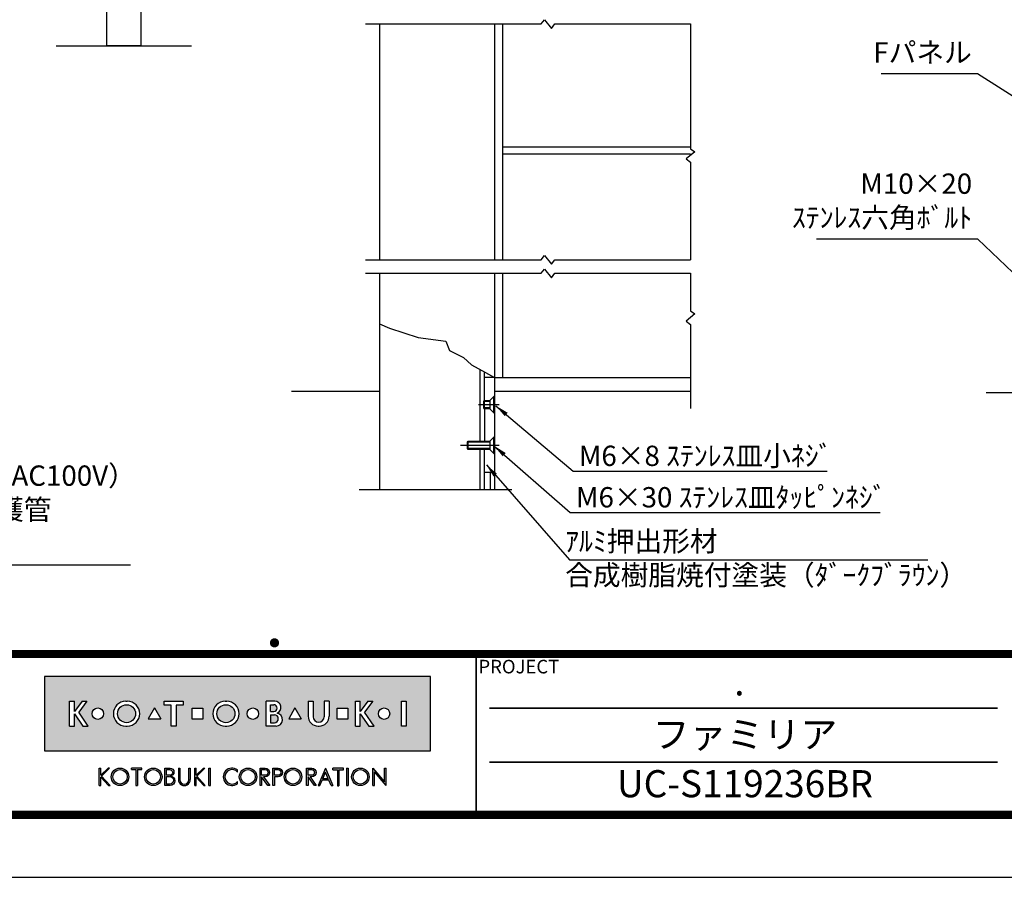
# Model space of a CAD drawing. Extents: x 0 to 8400, y 0 to 5940.
# Drawn here: x 3543 to 6450, y 0 to 2532 of the extents above; entities that cross this region are included whole.
import ezdxf
from ezdxf.enums import TextEntityAlignment as Align

# ---------------------------------------------------------------- set-up
doc = ezdxf.new("R2010")
doc.units = 0
doc.header["$LTSCALE"] = 6
doc.linetypes.add('CENTER2', pattern=[28.575000000000003, 19.05, -3.175, 3.175, -3.175])
doc.layers.get('0').update_dxf_attribs({"linetype": 'CONTINUOUS'})
doc.layers.get('DEFPOINTS').update_dxf_attribs({"linetype": 'CONTINUOUS'})
for name, color, linetype in [('P001', 131, 'CONTINUOUS'), ('P020', 121, 'CONTINUOUS'), ('P901', 135, 'CONTINUOUS'), ('P_1CENTER', 2, 'CONTINUOUS'), ('P_2DIM', 6, 'CONTINUOUS'), ('P_5DRAWFRAME', 104, 'CONTINUOUS'), ('P_7THICK', 7, 'CONTINUOUS')]:
    doc.layers.add(name, color=color, linetype=linetype)
doc.styles.add('BIGFONT', font='simplex.shx', dxfattribs={"bigfont": 'extfont2.shx'})
doc.dimstyles.new('DIMBIGFONT$7', dxfattribs={"dimtxt": 3, "dimasz": 2, "dimexe": 1.5, "dimexo": 3, "dimgap": 0.75, "dimtad": 1, "dimdec": 1, "dimtxsty": 'BIGFONT', "dimsah": 1, "dimcen": 0, "dimclrt": 230, "dimazin": 3, "dimtfac": 0.6, "dimtdec": 1, "dimtofl": 0, "dimtmove": 0, "dimatfit": 3, "dimtvp": 1, "dimtolj": 1})

# ---------------------------------------------------------------- blocks, each defined once
blk = doc.blocks.new('DFP3')
h = blk.add_hatch(color=83)
h.paths.add_polyline_path([(180.7771999999999, 29.65329999999994), (180.7771999999999, 18.64834950495063), (237.7772, 18.64834950495063), (237.7772, 29.65329999999994)])
h.paths.add_polyline_path([(204.1796504950495, 24.95080000000035), (204.1796504950495, 23.35084950495056), (202.5796999999999, 23.35084950495056), (202.5796999999999, 24.95080000000001)], flags=16)
h.paths.add_polyline_path([(207.4712594059405, 25.98498316831709), (207.697001980198, 25.98498316831709, -1), (207.697001980198, 22.31666633663386), (207.4712594059405, 22.31666633663386, -1)], flags=16)
h.paths.add_polyline_path([(208.9103683168316, 24.15082475247547, -1), (206.2578930693068, 24.15082475247547, -1)], flags=0)
h.paths.add_polyline_path([(201.2633386138613, 25.9849831683171), (201.2633386138613, 25.42062673267328), (200.2192792079208, 25.42062673267328), (200.2192792079208, 22.31666633663386), (199.4856158415841, 22.31666633663386), (199.4856158415841, 25.42062673267328), (198.4415564356435, 25.42062673267328), (198.4415564356435, 25.98498316831709)], flags=16)
h.paths.add_polyline_path([(212.4028175742573, 24.15082475247547, -1), (210.7228695544553, 24.15082475247547, -1)], flags=16)
h.paths.add_polyline_path([(197.9543973209085, 23.40117101048351), (196.1069333721607, 23.40117101048351), (197.0306653465346, 25.00112150553294)], flags=16)
h.paths.add_polyline_path([(213.5098732673266, 25.9849831683171), (214.7937841584158, 25.98498316831709, -0.8268396299405429), (215.132258940184, 24.21557239597574, -0.9235794106673716), (214.9811397058823, 22.31666633663386), (213.5098732673266, 22.31666633663386)], flags=16)
h.paths.add_polyline_path([(193.0237346534653, 22.31666633663386), (192.7979920792079, 22.31666633663386, -1), (192.7979920792079, 25.98498316831709), (193.0237346534653, 25.98498316831709, -1)], flags=16)
h.paths.add_polyline_path([(214.1588831683168, 25.47706237623782), (214.6385861386138, 25.47706237623782, -1), (214.6385861386138, 24.46122079207927), (214.1588831683168, 24.46122079207927)], flags=0)
h.paths.add_polyline_path([(214.1588831683168, 23.98151782178226), (214.7373485148514, 23.98151782178226, -1.000000696587788), (214.7373485148514, 22.82458712871313), (214.1588831683167, 22.82458712871313)], flags=0)
h.paths.add_polyline_path([(194.237100990099, 24.15082475247547, -1), (191.5846257425742, 24.15082475247547, -1)], flags=0)
h.paths.add_polyline_path([(216.8470323820617, 23.40117101048351), (217.7707643564355, 25.001121505533), (218.6944963308095, 23.40117101048351)], flags=16)
h.paths.add_polyline_path([(189.5181641089108, 24.15082475247547, -1), (187.8382160891088, 24.15082475247547, -1)], flags=16)
h.paths.add_polyline_path([(219.7177940594059, 25.98498316831709), (220.4514574257425, 25.98498316831709), (220.4514574257425, 23.69933960396035, 1.000000186147331), (222.0880910891088, 23.69933960396035), (222.0880910891088, 25.9849831683171), (222.8217544554455, 25.98498316831709), (222.8217544554455, 23.79810198019809, -0.4142135623730698), (221.3403188118811, 22.31666633663386), (221.1992297029703, 22.31666633663386, -0.4142135623731069), (219.7177940594059, 23.79810198019822)], flags=16)
h.paths.add_polyline_path([(187.0697742574257, 25.98498316831709), (185.8689092457776, 24.35977938264444), (187.267299009901, 22.31666633663386), (186.4772, 22.31666633663386), (185.2073980198019, 24.15082475247546), (185.2073980198019, 22.31666633663386), (184.5019524752474, 22.31666633663385), (184.5019524752474, 25.98498316831709), (185.2073980198019, 25.98498316831709), (185.2073980198019, 24.47750579499151), (186.3492172393709, 25.9849831683171)], flags=16)
h.paths.add_polyline_path([(223.9970267326732, 24.95080000000002), (225.5969772277228, 24.95080000000001), (225.5969772277228, 23.35084950495056), (223.9970267326732, 23.35084950495056)], flags=16)
h.paths.add_polyline_path([(226.687596039604, 25.98498316831709), (227.3930415841584, 25.9849831683171), (227.3930415841584, 24.4775057949916), (228.5348608037275, 25.98498316831709), (229.2554178217821, 25.98498316831709), (228.0545528101339, 24.35977938264445), (229.4529425742574, 22.31666633663386), (228.6628435643564, 22.31666633663386), (227.3930415841584, 24.15082475247553), (227.3930415841584, 22.31666633663386), (226.6875960396039, 22.31666633663386)], flags=16)
h.paths.add_polyline_path([(231.7602433168317, 24.15082475247547, -1), (230.0802952970297, 24.15082475247547, -1)], flags=16)
h.paths.add_polyline_path([(233.4880910891088, 25.9849831683171), (234.1653188118812, 25.98498316831709), (234.1653188118811, 22.31666633663385), (233.4880910891088, 22.31666633663386)], flags=16)
for points in [[(188.8907171647544, 13.53735916098693), (189.1165651408755, 13.53735916098692), (189.1165651408755, 14.76717399791187), (190.2463262212482, 13.53735916098693), (190.4721733674334, 13.53735916098693), (189.1998782596873, 14.92233052091695), (190.3994002936616, 16.11713949004919), (190.1735531486242, 16.11713949004919), (189.1165651408755, 15.06430434153457), (189.1165651408755, 16.12412506081215), (188.8907171647544, 16.12412506081215)], [(193.62009298013, 16.12870630717222), (193.6200929801299, 15.89827044520378), (194.2868303126868, 15.89827044520378), (194.2868303126868, 13.53735252149947), (194.5126782888079, 13.53735252149946), (194.5126782888079, 15.89827044520378), (195.1794156213647, 15.89827044520378), (195.1794156213646, 16.12870630717222)], [(200.7873865153659, 16.1241184213247), (200.5615393691806, 16.1241184213247), (200.5615393691806, 14.41141449004919, 0.9993112080576029), (202.3096508572413, 14.41020999000819), (202.3096508572412, 16.1241184213247), (202.0838037110561, 16.1241184213247), (202.0838037110561, 14.41141449004919, -1), (200.7873865153659, 14.41141449004919)], [(209.2881845934089, 13.81794368446969), (209.2881845934089, 14.12892027475158, -2.667269372855936), (209.2881845934089, 15.53256394704789), (209.2881845934089, 15.84354053732978, 2.071285835562603)], [(223.371153347049, 16.10296667409115), (223.371153347049, 15.87711952790606), (224.0378906796058, 15.87711952790607), (224.0378906796058, 13.51620741375338), (224.263738655727, 13.51620741375338), (224.263738655727, 15.87711952790607), (224.9304759882837, 15.87711952790607), (224.9304759882837, 16.10296667409115)]]:
    blk.add_hatch(color=0).paths.add_polyline_path(points)
h = blk.add_hatch(color=0)
h.paths.add_polyline_path([(190.6519715182779, 14.830738791156, 1), (193.2387307786157, 14.830738791156, 1)])
h.paths.add_polyline_path([(193.0128836324305, 14.830738791156, -1.00000013533277), (190.8778186644631, 14.830738791156, -1.00000013533277)], flags=16)
h = blk.add_hatch(color=0)
h.paths.add_polyline_path([(195.5607786528149, 14.830738791156, 1), (198.1475379131527, 14.830738791156, 1)])
h.paths.add_polyline_path([(197.9216907669675, 14.830738791156, -1.00000013533277), (195.7866257990001, 14.830738791156, -1.00000013533277)], flags=16)
h = blk.add_hatch(color=0)
edge = h.paths.add_edge_path(flags=16)
edge.add_line((198.7944098991748, 15.89827044520379), (199.2657164076198, 15.89827127513954))
edge.add_arc((199.2657171527633, 15.47511681969394), 0.4231544554462469, -90.00010089361018, 90.00010089361012, ccw=False)
edge.add_line((199.2657164076198, 15.05196236424835), (198.7944098991748, 15.05196236424835))
edge.add_line((198.7944098991748, 15.05196236424835), (198.7944098991748, 15.89827044520379))
edge = h.paths.add_edge_path(flags=16)
edge.add_line((198.7944098991748, 14.87128448131298), (199.2657164076198, 14.87128448131298))
edge.add_arc((199.2657164076198, 14.31724539424268), 0.5540390870702971, -90, 90, ccw=False)
edge.add_line((199.2657164076198, 13.76320630717238), (198.7944098991748, 13.76320630717238))
edge.add_line((198.7944098991748, 13.76320630717238), (198.7944098991748, 14.87128448131298))
edge = h.paths.add_edge_path()
edge.add_line((198.5685627529896, 16.1241184213247), (199.3334707174625, 16.1241184213247))
edge.add_arc((199.3334707174625, 15.54287112953676), 0.5812472917879354, -90, 90, ccw=False)
edge.add_arc((199.3334707174625, 14.24949149936813), 0.7121323383808971, -90, 90, ccw=False)
edge.add_line((199.3334707174625, 13.53735916098724), (198.5685627529896, 13.53735916098692))
edge.add_line((198.5685627529896, 13.53735916098692), (198.5685627529896, 16.1241184213247))
h = blk.add_hatch(color=0)
h.paths.add_polyline_path([(203.266972828703, 14.92233052091694), (204.4735004932343, 16.1241184213247), (204.247653347049, 16.1241184213247), (203.1836588799552, 15.06430434153459), (203.1836588799553, 16.1241184213247), (202.9712907232867, 16.1241184213247), (202.9712907232867, 13.53735916098692), (203.1836588799553, 13.53735916098692), (203.1836588799552, 14.76717399791191), (204.313419960328, 13.53735916098693), (204.5392679364492, 13.53735916098693)])
h.paths.add_polyline_path([(205.3050016871772, 16.1241184213247), (205.0791545409919, 16.1241184213247), (205.0791545409919, 13.53735916098692), (205.3050016871772, 13.53735916098692)])
h = blk.add_hatch(color=0)
h.paths.add_polyline_path([(209.5578390779751, 14.83074211089973, 1), (212.1446049778004, 14.83074211089973, 1)])
h.paths.add_polyline_path([(211.9187578316151, 14.83074211089973, -1.000000127167677), (209.7836862241603, 14.83074211089973, -1.000000127167677)], flags=16)
h = blk.add_hatch(color=0)
h.paths.add_polyline_path([(212.6219144128614, 13.53735916098692), (212.8477623889827, 13.53735916098692), (212.8477623889827, 14.83074211089974), (213.7832587052317, 13.53735916098692), (214.0592115736069, 13.53735916098692), (213.1511404903222, 14.83074211089974), (213.3857525899145, 14.83074211089973, 1), (213.3857525899145, 16.12412506081216), (212.6219144128615, 16.12412506081216)])
h.paths.add_polyline_path([(212.8477623889827, 15.89827708469125), (213.3857525899145, 15.89827708469124, -1), (213.3857525899144, 15.05658925708469), (212.8477623889826, 15.05658925708481)], flags=16)
h = blk.add_hatch(color=0)
edge = h.paths.add_edge_path()
edge.add_line((214.5233134082022, 16.12412506081216), (215.2871507553193, 16.12412423087619))
edge.add_arc((215.2871500526669, 15.47743317088784), 0.6466910599887343, -89.99993774613517, 89.99993774613517, ccw=False)
edge.add_line((215.2871507553193, 14.83074211089949), (214.7491605543875, 14.83074211089949))
edge.add_line((214.7491605543875, 14.83074211089949), (214.7491605543875, 13.53735916098692))
edge.add_line((214.7491605543875, 13.53735916098692), (214.5233134082022, 13.53735916098692))
edge.add_line((214.5233134082022, 13.53735916098692), (214.5233134082022, 16.12412506081216))
edge = h.paths.add_edge_path(flags=16)
edge.add_line((214.7491605543875, 15.89827708469124), (215.2871507553193, 15.89827708469124))
edge.add_arc((215.2871507553193, 15.47743317088803), 0.4208439138032176, -90, 90, ccw=False)
edge.add_line((215.2871507553193, 15.05658925708481), (214.7491605543875, 15.05658925708481))
edge.add_line((214.7491605543875, 15.05658925708481), (214.7491605543875, 15.89827708469124))
h = blk.add_hatch(color=0)
h.paths.add_polyline_path([(216.1804215910794, 14.83074211089973, 1), (218.7671874909046, 14.83074211089973, 1)])
h.paths.add_polyline_path([(218.5413403447194, 14.83074211089973, -1.000000127167677), (216.4062687372646, 14.83074211089973, -1.000000127167677)], flags=16)
h = blk.add_hatch(color=0)
h.paths.add_polyline_path([(220.0043738188021, 14.83074211089974), (220.2389859183945, 14.83074211089973, 1), (220.2389859183945, 16.12412506081216), (219.4751477413414, 16.12412506081216), (219.4751477413414, 13.53735916098692), (219.7009957174627, 13.53735916098692), (219.7009957174627, 14.83074211089975), (220.6364920337118, 13.53735916098692), (220.9124449020869, 13.53735916098692)])
h.paths.add_polyline_path([(219.7009957174626, 15.05658925708481), (219.7009957174626, 15.89827708469124), (220.2389859183945, 15.89827708469124, -1), (220.2389859183944, 15.05658925708469)], flags=16)
h = blk.add_hatch(color=0)
h.paths.add_polyline_path([(222.2898978723839, 16.12412506081215), (221.2189402427974, 13.53735916098692), (221.4633787838575, 13.53735916098693), (221.7907669317899, 14.32812626931532), (222.7890279830421, 14.32812626931532), (223.1164161309745, 13.53735916098692), (223.3608546720345, 13.53735916098692)])
h.paths.add_polyline_path([(222.2898978723839, 15.53371444636842), (222.6955232509512, 14.55397424543662), (221.8842716638807, 14.55397424543661)], flags=16)
h = blk.add_hatch(color=0)
h.paths.add_polyline_path([(225.626012097777, 16.12412506081215), (225.4001649515919, 16.12412506081215), (225.4001649515919, 13.53735916098692), (225.626012097777, 13.53735916098692)])
h.paths.add_polyline_path([(226.1408147186274, 14.83074211089973, 1), (228.7275806184527, 14.83074211089973, 1)])
h.paths.add_polyline_path([(228.5017334722675, 14.83074211089973, -1.000000127167677), (226.3666618648126, 14.83074211089973, -1.000000127167677)], flags=16)
h.paths.add_polyline_path([(229.2785510174043, 13.53735916098692), (229.5043989935255, 13.53735916098692), (229.5043989935255, 15.57938333105119), (231.2173510756454, 13.53735916098695), (231.2173510756455, 16.12412506081215), (230.9915030995243, 16.12412506081215), (230.9915030995243, 14.0821008907483), (229.2785510174043, 16.12412506081215)])
at = {"color": 0}
for p, q in [((214.1500001919297, 34.59999999999991), (214.7500001919296, 35.19999999999982)), ((214.1537481919295, 34.53303800000003), (214.8169621919295, 35.19625200000019)), ((214.1547661919297, 34.67547699999977), (214.6745231919297, 35.1952339999998)), ((214.1637421919295, 34.47232100000019), (214.8776791919295, 35.18625800000018)), ((214.1729561919295, 34.76437699999997), (214.5856231919295, 35.17704400000002)), ((214.1787211919296, 34.41658899999993), (214.9334111919296, 35.17127900000014)), ((214.1979081919297, 34.36506499999996), (214.9849351919295, 35.15209199999981)), ((214.2208011919295, 34.31724799999984), (215.0327521919297, 35.12919899999997)), ((214.2210101919296, 34.88314200000013), (214.4668581919296, 35.12899000000016)), ((214.2470671919296, 34.27280299999984), (215.0771971919297, 35.10293300000012)), ((214.2470671919296, 34.92719699999998), (215.0771971919297, 34.09706700000015)), ((214.2764861919296, 34.23151099999995), (215.1184891919295, 35.07351400000016)), ((214.2764861919296, 34.96848899999986), (215.1184891919295, 34.12648600000011)), ((214.3089261919297, 34.19324000000006), (215.1567601919294, 35.04107400000021)), ((214.3089261919297, 35.00676000000021), (215.1567601919294, 34.15892600000006)), ((214.3443241919297, 35.04207200000019), (215.1920721919296, 34.19432400000005)), ((214.3443241919297, 34.15792800000008), (215.1920721919296, 35.00567599999977)), ((214.3826831919296, 35.07442399999991), (215.2244241919296, 34.23268300000018)), ((214.3826831919296, 34.12557599999991), (215.2244241919296, 34.96731700000009)), ((214.4240651919297, 35.10375199999999), (215.2537521919297, 34.27406500000006)), ((214.4240651919297, 34.09624799999983), (215.2537521919297, 34.92593500000021)), ((214.4686061919295, 35.12992200000008), (215.2799221919298, 34.31860599999982)), ((214.5165271919296, 35.15271200000007), (215.3027121919297, 34.36652700000013)), ((214.5681661919296, 35.17178400000012), (215.3217841919296, 34.41816599999993)), ((214.6240321919298, 35.18662799999993), (215.3366281919296, 34.47403200000008)), ((214.6849121919298, 35.19645899999978), (215.3464591919295, 34.53491200000008)), ((214.7520851919297, 35.19999599999983), (215.3499961919295, 34.60208499999999)), ((214.8278661919297, 35.19492600000012), (215.3449261919296, 34.67786599999999)), ((214.9172991919295, 35.17620399999987), (215.3262041919295, 34.76729900000009)), ((215.0376741919297, 35.12653899999987), (215.2765391919295, 34.88767400000006)), ((21.5, 33.5), (408, 33.5)), ((21.5, 33.44999999999982), (408, 33.44999999999982)), ((214.1500001919297, 34.59999999999991), (214.7500001919296, 34)), ((214.1537481919295, 34.66696200000024), (214.8169621919295, 34.00374800000009)), ((214.1547661919297, 34.52452300000004), (214.6745231919297, 34.00476600000002)), ((214.1637421919295, 34.72767900000008), (214.8776791919295, 34.01374200000009)), ((214.1729561919295, 34.43562299999985), (214.5856231919295, 34.02295599999979)), ((214.1787211919296, 34.78341099999989), (214.9334111919296, 34.02872100000013)), ((214.1979081919297, 34.83493499999986), (214.9849351919295, 34.04790800000001)), ((214.2208011919295, 34.88275199999998), (215.0327521919297, 34.07080099999985)), ((214.2210101919296, 34.31685800000014), (214.4668581919296, 34.07101000000011)), ((214.4686061919295, 34.07007800000019), (215.2799221919298, 34.881394)), ((214.5165271919296, 34.04728800000021), (215.3027121919297, 34.83347300000014)), ((214.5681661919296, 34.02821600000016), (215.3217841919296, 34.78183399999989)), ((214.6240321919298, 34.01337199999989), (215.3366281919296, 34.72596800000019)), ((214.6849121919298, 34.00354100000004), (215.3464591919295, 34.6650880000002)), ((214.7520851919297, 34.00000399999999), (215.3499961919295, 34.59791499999983)), ((214.8278661919297, 34.00507400000015), (215.3449261919296, 34.52213399999982)), ((214.9172991919295, 34.02379599999995), (215.3262041919295, 34.43270100000018)), ((215.0376741919297, 34.07346099999995), (215.2765391919295, 34.31232600000021)), ((21.5, 33.40000000000009), (408, 33.40000000000009)), ((21.5, 33.34999999999991), (408, 33.34999999999991)), ((21.5, 33.30000000000018), (408, 33.30000000000018)), ((21.5, 33.25), (408, 33.25)), ((21.5, 33.19999999999982), (408, 33.19999999999982)), ((21.5, 33.15000000000009), (408, 33.15000000000009)), ((21.5, 33.09999999999991), (408, 33.09999999999991)), ((21.5, 33.05000000000018), (408, 33.05000000000018)), ((21.5, 33), (408, 33)), ((21.5, 32.94999999999982), (408, 32.94999999999982)), ((21.5, 32.90000000000009), (408, 32.90000000000009)), ((21.5, 32.84999999999991), (408, 32.84999999999991)), ((21.5, 32.80000000000018), (408, 32.80000000000018)), ((21.5, 32.75), (408, 32.75)), ((21.5, 32.69999999999982), (408, 32.69999999999982)), ((21.5, 32.65000000000009), (408, 32.65000000000009)), ((21.5, 32.59999999999991), (408, 32.59999999999991)), ((21.5, 32.55000000000018), (408, 32.55000000000018)), ((21.5, 32.5), (408, 32.5)), ((244.4749999999999, 33), (244.4749999999999, 9)), ((244.5250000000001, 33), (244.5250000000001, 9)), ((246.5, 25.02500000000009), (321.5, 25.02500000000009)), ((246.5, 24.97499999999991), (321.5, 24.97499999999991)), ((188.8907171647544, 16.12412506081215), (189.1165651408755, 16.12412506081215)), ((188.8907171647544, 13.53735916098692), (188.8907171647544, 16.1241184213247)), ((189.1165651408755, 15.06430434153457), (190.1805596079692, 16.1241184213247)), ((189.1165651408755, 15.06430434153457), (189.1165651408755, 16.1241184213247)), ((189.1998782596873, 14.92233052091694), (190.4064067541544, 16.1241184213247)), ((190.3993937955056, 16.11713949004919), (190.173552458872, 16.11713949004919)), ((190.1805662474568, 16.12412506081215), (190.4064067541544, 16.12412506081215)), ((195.1794156213647, 16.12870630717222), (193.6200929801299, 16.12870630717222)), ((193.6200929801299, 15.89827044520378), (193.6200929801299, 16.1241184213247)), ((195.1794156213647, 15.89827044520378), (195.1794156213647, 16.1241184213247)), ((200.5615393691806, 16.1241184213247), (200.5615393691806, 14.41141449004919)), ((200.5615393691806, 16.1241184213247), (200.7873865153659, 16.1241184213247)), ((200.7873865153659, 16.1241184213247), (200.7873865153659, 14.41141449004919)), ((202.0838037110561, 14.41141449004919), (202.0838037110561, 16.1241184213247)), ((202.0838037110561, 16.1241184213247), (202.3096508572413, 16.1241184213247)), ((202.3096508572413, 16.1241184213247), (202.3096508572413, 14.41261899202532)), ((202.9712907232867, 16.1241184213247), (203.1836588799553, 16.1241184213247)), ((202.9712907232867, 13.53735916098692), (202.9712907232867, 16.1241184213247)), ((203.1836588799553, 15.06430434153457), (203.1836588799553, 16.1241184213247)), ((203.1836588799553, 15.06430434153457), (204.247653347049, 16.1241184213247)), ((203.266972828703, 14.92233052091694), (204.4735004932343, 16.1241184213247)), ((204.247653347049, 16.1241184213247), (204.4735004932343, 16.1241184213247)), ((205.0791545409919, 13.53735916098692), (205.0791545409919, 16.1241184213247)), ((205.0791545409919, 16.1241184213247), (205.3050016871772, 16.1241184213247)), ((205.3050016871772, 13.53735916098692), (205.3050016871772, 16.1241184213247)), ((222.2898978723839, 16.12412506081215), (221.2189402427975, 13.53735916098692)), ((222.2898978723839, 16.12412506081215), (223.3608546720345, 13.53735916098692)), ((224.9304759882837, 16.10755455993867), (223.371153347049, 16.10755455993867)), ((224.9304759882837, 16.10296667409115), (223.371153347049, 16.10296667409115)), ((223.371153347049, 15.87711952790607), (223.371153347049, 16.10296667409115)), ((224.9304759882837, 15.87711952790607), (224.9304759882837, 16.10296667409115)), ((225.4001649515919, 16.12412506081215), (225.4001649515919, 13.53735916098692)), ((225.4001649515919, 16.12412506081215), (225.626012097777, 16.12412506081215)), ((225.626012097777, 16.12412506081215), (225.626012097777, 13.53735916098692)), ((229.2785510174043, 13.53735916098692), (229.2785510174043, 16.12412506081215)), ((229.2785510174043, 16.12412506081215), (230.9915030995243, 14.08210089074827)), ((230.9915030995243, 14.08210089074827), (230.9915030995243, 16.12412506081215)), ((230.9915030995243, 16.12412506081215), (231.2173510756454, 16.12412506081215)), ((231.2173510756454, 13.53735916098692), (231.2173510756454, 16.12412506081215)), ((246.5, 17.02500000000009), (321.5, 17.02500000000009)), ((246.5, 16.97499999999991), (321.5, 16.97499999999991)), ((189.1165651408755, 14.76717399791187), (190.2463262212482, 13.53735916098692)), ((189.1165651408755, 13.53735916098692), (189.1165651408755, 14.76717399791187)), ((189.1998782596873, 14.92233052091694), (190.4721733674335, 13.53735916098692)), ((193.6200929801299, 15.89827044520378), (194.2868303126868, 15.89827044520378)), ((194.2868303126868, 15.89827044520378), (194.2868303126868, 13.53735916098692)), ((194.5126782888079, 15.89827044520378), (194.5126782888079, 13.53735916098692)), ((194.5126782888079, 15.89827044520378), (195.1794156213647, 15.89827044520378)), ((203.1836588799553, 13.53735916098692), (203.1836588799553, 14.76717399791187)), ((203.1836588799553, 14.76717399791187), (204.313419960328, 13.53735916098692)), ((203.266972828703, 14.92233052091694), (204.5392679364492, 13.53735916098692)), ((209.2881845934089, 15.53256332522697), (209.2881845934089, 15.84354031998514)), ((221.8842716638807, 14.55397424543661), (222.2898978723839, 15.53371444636832)), ((222.6955232509512, 14.55397424543661), (221.8842716638807, 14.55397424543661)), ((222.6955232509512, 14.55397424543661), (222.2898978723839, 15.53371444636832)), ((223.371153347049, 15.87711952790607), (224.0378906796058, 15.87711952790607)), ((224.0378906796058, 15.87711952790607), (224.0378906796058, 13.51620741375338)), ((224.263738655727, 15.87711952790607), (224.263738655727, 13.51620741375338)), ((224.263738655727, 15.87711952790607), (224.9304759882837, 15.87711952790607)), ((229.5043989935255, 13.53735916098692), (229.5043989935255, 15.57938333105119)), ((231.2173510756454, 13.53735916098692), (229.5043989935255, 15.57938333105119)), ((188.8907171647544, 13.53735916098692), (189.1165651408755, 13.53735916098692)), ((190.2463262212482, 13.53735916098692), (190.4721733674335, 13.53735916098692)), ((194.2868303126868, 13.53735252149946), (194.5126782888079, 13.53735252149946)), ((202.9712907232867, 13.53735916098692), (203.1836588799553, 13.53735916098692)), ((204.313419960328, 13.53735916098692), (204.5392679364492, 13.53735916098692)), ((205.0791545409919, 13.53735916098692), (205.3050016871772, 13.53735916098692)), ((209.2881845934089, 13.81794390181394), (209.2881845934089, 14.12892089657249)), ((221.2189402427975, 13.53735916098692), (221.4633787838575, 13.53735916098692)), ((221.4633787838575, 13.53735916098692), (221.7907669317899, 14.32812626931532)), ((222.789027983042, 14.32812626931532), (221.7907669317899, 14.32812626931532)), ((223.1164161309745, 13.53735916098692), (222.789027983042, 14.32812626931532)), ((223.1164161309745, 13.53735916098692), (223.3608546720345, 13.53735916098692)), ((224.0378906796058, 13.51620741375338), (224.263738655727, 13.51620741375338)), ((225.4001649515919, 13.53735916098692), (225.626012097777, 13.53735916098692)), ((229.2785510174043, 13.53735916098692), (229.5043989935255, 13.53735916098692)), ((21.5, 9.75), (408, 9.75)), ((21.5, 9.699999999999818), (408, 9.699999999999818)), ((21.5, 9.650000000000091), (408, 9.650000000000091)), ((21.5, 9.599999999999909), (408, 9.599999999999909)), ((21.5, 9.550000000000182), (408, 9.550000000000182)), ((21.5, 9.5), (408, 9.5)), ((21.5, 9.449999999999818), (408, 9.449999999999818)), ((21.5, 9.400000000000091), (408, 9.400000000000091)), ((21.5, 9.349999999999909), (408, 9.349999999999909)), ((21.5, 9.300000000000182), (408, 9.300000000000182)), ((21.5, 9.25), (408, 9.25)), ((21.5, 9.199999999999818), (408, 9.199999999999818)), ((21.5, 9.150000000000091), (408, 9.150000000000091)), ((21.5, 9.099999999999909), (408, 9.099999999999909)), ((21.5, 9.050000000000182), (408, 9.050000000000182)), ((21.5, 9), (408, 9)), ((21.5, 8.949999999999818), (408, 8.949999999999818)), ((21.5, 8.900000000000091), (408, 8.900000000000091)), ((21.5, 8.849999999999909), (408, 8.849999999999909)), ((21.5, 8.800000000000182), (408, 8.800000000000182)), ((21.5, 8.75), (408, 8.75))]:
    blk.add_line(p, q, dxfattribs=at)
at = {"color": 83}
for p, q in [((184.5019524752474, 25.98498316831709), (185.2073980198019, 25.98498316831709)), ((184.5019524752474, 22.31666633663386), (184.5019524752474, 25.98498316831709)), ((186.3492172393709, 25.98498316831709), (185.2073980198019, 24.47750579499154)), ((185.2073980198019, 24.47750579499154), (185.2073980198019, 25.98498316831709)), ((187.0697742574257, 25.98498316831709), (185.8689092457775, 24.35977938264443)), ((186.3492172393709, 25.98498316831709), (187.0697742574257, 25.98498316831709)), ((192.7979920792079, 25.98498316831709), (193.0237346534653, 25.98498316831709)), ((197.0306653465346, 25.00112150553296), (196.1069333721607, 23.40117101048351)), ((197.0306653465346, 25.00112150553296), (197.9543973209085, 23.40117101048351)), ((198.4415564356435, 25.42062673267328), (198.4415564356435, 25.98498316831709)), ((198.4415564356435, 25.98498316831709), (201.2633386138613, 25.98498316831709)), ((199.4856158415841, 25.42062673267328), (198.4415564356435, 25.42062673267328)), ((199.4856158415841, 22.31666633663386), (199.4856158415841, 25.42062673267328)), ((200.2192792079208, 25.42062673267328), (200.2192792079208, 22.31666633663386)), ((201.2633386138613, 25.42062673267328), (200.2192792079208, 25.42062673267328)), ((201.2633386138613, 25.98498316831709), (201.2633386138613, 25.42062673267328)), ((202.5796999999999, 24.95080000000002), (204.1796504950495, 24.95080000000002)), ((202.5796999999999, 23.35084950495056), (202.5796999999999, 24.95080000000002)), ((204.1796504950495, 24.95080000000002), (204.1796504950495, 23.35084950495056)), ((207.4712594059405, 25.98498316831709), (207.697001980198, 25.98498316831709)), ((214.7937841584158, 25.98498316831709), (213.5098732673266, 25.98498316831709)), ((213.5098732673266, 22.31666633663386), (213.5098732673266, 25.98498316831709)), ((214.1588831683168, 24.46122079207927), (214.1588831683168, 25.47706237623782)), ((214.1588831683168, 25.47706237623782), (214.6385861386138, 25.47706237623782)), ((217.7707643564356, 25.00112150553296), (216.8470323820617, 23.40117101048351)), ((217.7707643564356, 25.00112150553296), (218.6944963308095, 23.40117101048351)), ((219.7177940594059, 25.98498316831709), (220.4514574257425, 25.98498316831709)), ((219.7177940594059, 25.98498316831709), (219.7177940594059, 23.7981019801981)), ((220.4514574257425, 25.98498316831709), (220.4514574257425, 23.69933960396035)), ((222.8217544554455, 25.98498316831709), (222.0880910891088, 25.98498316831709)), ((222.0880910891088, 25.98498316831709), (222.0880910891088, 23.69933960396035)), ((222.8217544554455, 25.98498316831709), (222.8217544554455, 23.7981019801981)), ((223.9970267326732, 23.35084950495056), (223.9970267326732, 24.95080000000002)), ((223.9970267326732, 24.95080000000002), (225.5969772277228, 24.95080000000002)), ((225.5969772277228, 24.95080000000002), (225.5969772277228, 23.35084950495056)), ((226.6875960396039, 25.98498316831709), (227.3930415841584, 25.98498316831709)), ((226.6875960396039, 22.31666633663386), (226.6875960396039, 25.98498316831709)), ((228.5348608037274, 25.98498316831709), (227.3930415841584, 24.47750579499154)), ((227.3930415841584, 24.47750579499154), (227.3930415841584, 25.98498316831709)), ((229.2554178217821, 25.98498316831709), (228.0545528101339, 24.35977938264443)), ((228.5348608037274, 25.98498316831709), (229.2554178217821, 25.98498316831709)), ((233.4880910891088, 22.31666633663386), (233.4880910891088, 25.98498316831709)), ((233.4880910891088, 25.98498316831709), (234.1653188118811, 25.98498316831709)), ((234.1653188118811, 25.98498316831709), (234.1653188118811, 22.31666633663386)), ((185.2073980198019, 24.15082475247547), (186.4772, 22.31666633663386)), ((185.2073980198019, 22.31666633663386), (185.2073980198019, 24.15082475247547)), ((187.267299009901, 22.31666633663386), (185.8689092457775, 24.35977938264443)), ((196.1069333721607, 23.40117101048351), (197.9543973209085, 23.40117101048351)), ((204.1796504950495, 23.35084950495056), (202.5796999999999, 23.35084950495056)), ((214.1588831683168, 24.46122079207927), (214.6385861386138, 24.46122079207927)), ((214.1588831683168, 23.98151782178226), (214.7373485148514, 23.98151782178226)), ((214.1588831683168, 23.98151782178226), (214.1588831683168, 22.82458712871313)), ((216.8470323820617, 23.40117101048351), (218.6944963308095, 23.40117101048351)), ((225.5969772277228, 23.35084950495056), (223.9970267326732, 23.35084950495056)), ((227.3930415841584, 22.31666633663386), (227.3930415841584, 24.15082475247547)), ((227.3930415841584, 24.15082475247547), (228.6628435643564, 22.31666633663386)), ((229.4529425742574, 22.31666633663386), (228.0545528101339, 24.35977938264443)), ((184.5019524752474, 22.31666633663386), (185.2073980198019, 22.31666633663386)), ((186.4772, 22.31666633663386), (187.267299009901, 22.31666633663386)), ((192.7979920792079, 22.31666633663386), (193.0237346534653, 22.31666633663386)), ((200.2192792079208, 22.31666633663386), (199.4856158415841, 22.31666633663386)), ((207.4712594059405, 22.31666633663386), (207.697001980198, 22.31666633663386)), ((214.9811397058823, 22.31666633663386), (213.5098732673266, 22.31666633663386)), ((214.1588831683168, 22.82458712871313), (214.7373485148514, 22.82458712871313)), ((221.1992297029703, 22.31666633663386), (221.3403188118812, 22.31666633663386)), ((226.6875960396039, 22.31666633663386), (227.3930415841584, 22.31666633663386)), ((228.6628435643564, 22.31666633663386), (229.4529425742574, 22.31666633663386)), ((234.1653188118811, 22.31666633663386), (233.4880910891088, 22.31666633663386))]:
    blk.add_line(p, q, dxfattribs=at)
blk.add_lwpolyline([(180.7771999999999, 18.64834950495063), (237.7772, 18.64834950495063), (237.7772, 29.65329999999994), (180.7771999999999, 29.65329999999994)], close=True, dxfattribs=at)
at = {"color": 0}
for points in [[(199.3334707174625, 14.96162383774903, -1), (199.3334707174625, 13.53735916098724), (198.5685627529896, 13.53735916098692), (198.5685627529896, 16.1241184213247)], [(198.5685627529896, 16.1241184213247), (199.3334707174625, 16.1241184213247, -1), (199.3334707174625, 14.96162383774882, -0.2926436946032611)], [(212.6219144128614, 16.12412506081216), (213.3857525899145, 16.12412506081216, -1.000000000000001), (213.3857525899145, 14.83074211089973), (213.1511404903222, 14.83074211089973), (214.0592115736069, 13.53735916098692), (213.7832587052318, 13.53735916098692), (212.8477623889827, 14.83074211089973), (212.8477623889827, 13.53735916098692), (212.6219144128614, 13.53735916098692), (212.6219144128614, 16.12412506081216)], [(214.5233134082022, 16.12412506081216), (215.2871507553193, 16.12412423087619, -0.9999989134656457), (215.2871507553193, 14.83074211089949, -5.432674547e-07), (214.7491605543875, 14.83074211089949), (214.7491605543875, 13.53735916098692), (214.5233134082022, 13.53735916098692), (214.5233134082022, 16.12412506081216)], [(219.4751477413414, 16.12412506081216), (220.2389859183945, 16.12412506081216, -1.000000000000001), (220.2389859183945, 14.83074211089973), (220.0043738188021, 14.83074211089973), (220.9124449020869, 13.53735916098692), (220.6364920337118, 13.53735916098692), (219.7009957174627, 14.83074211089973), (219.7009957174627, 13.53735916098692), (219.4751477413414, 13.53735916098692), (219.4751477413414, 16.12412506081216)], [(198.7944098991748, 15.89827044520379), (199.2657164076198, 15.89827127513954, -1.000001760927264), (199.2657164076198, 15.05196236424835), (198.7944098991748, 15.05196236424835), (198.7944098991748, 15.89827044520379)], [(198.7944098991748, 14.87128448131298), (199.2657164076198, 14.87128448131298, -1), (199.2657164076198, 13.76320630717238), (198.7944098991748, 13.76320630717238), (198.7944098991748, 14.87128448131298)], [(212.8477623889826, 15.89827708469124), (213.3857525899145, 15.89827708469124, -1), (213.3857525899145, 15.05658925708469), (212.8477623889826, 15.05658925708481), (212.8477623889826, 15.89827708469124)], [(214.7491605543875, 15.89827708469124), (215.2871507553193, 15.89827708469124, -1), (215.2871507553193, 15.05658925708481), (214.7491605543875, 15.05658925708481), (214.7491605543875, 15.89827708469124)], [(219.7009957174626, 15.89827708469124), (220.2389859183945, 15.89827708469124, -1), (220.2389859183945, 15.05658925708469), (219.7009957174626, 15.05658925708481), (219.7009957174626, 15.89827708469124)]]:
    blk.add_lwpolyline(points, format="xyb", dxfattribs=at)
at = {"color": 83}
for centre, radius in [((188.6781900990098, 24.15082475247547), 0.8399740099009905), ((192.9108633663366, 24.15082475247547), 1.326237623762377), ((207.5841306930692, 24.15082475247547), 1.326237623762377), ((211.5628435643563, 24.15082475247547), 0.8399740099009905), ((230.9202693069307, 24.15082475247547), 0.8399740099009905)]:
    blk.add_circle(centre, radius, dxfattribs=at)
at = {"color": 0}
for centre, radius in [((191.9453511484468, 14.830738791156), 1.2933796301689), ((196.8541582829838, 14.830738791156), 1.2933796301689), ((210.8512220278877, 14.83074211089973), 1.293382949912639), ((217.473804540992, 14.83074211089973), 1.293382949912639), ((217.473804540992, 14.83074211089973), 1.293382949912639), ((217.473804540992, 14.83074211089973), 1.293382949912639), ((227.43419766854, 14.83074211089973), 1.293382949912639), ((191.9453511484468, 14.830738791156), 1.067532483983693), ((196.8541582829838, 14.830738791156), 1.067532483983693), ((210.8512220278877, 14.83074211089973), 1.067535803727432), ((217.473804540992, 14.83074211089973), 1.067535803727432), ((227.43419766854, 14.83074211089973), 1.067535803727432)]:
    blk.add_circle(centre, radius, dxfattribs=at)
at = {"color": 83}
for centre, radius, start, end in [((192.7979920792079, 24.15082475247547), 1.834158415841585, 90, 270), ((193.0237346534653, 24.15082475247547), 1.834158415841585, 270, 90), ((207.4712594059405, 24.15082475247547), 1.834158415841585, 90, 270), ((207.697001980198, 24.15082475247547), 1.834158415841585, 270, 90), ((214.6385861386138, 24.96914158415854), 0.5079207920792081, 270, 90), ((214.7937841584158, 25.06790396039629), 0.9170792079207924, 291.6588350860839, 90), ((214.7373485148514, 23.40305247524751), 0.5784653465346538, 270, 90), ((214.9811397058823, 23.27213257134557), 0.955466234711707, 270, 80.8997242041225), ((221.1992297029703, 23.7981019801981), 1.481435643564357, 180, 270), ((221.2697742574257, 23.69933960396035), 0.8183168316831687, 180, 0), ((221.3403188118812, 23.7981019801981), 1.481435643564357, 270, 0)]:
    blk.add_arc(centre, radius, start, end, dxfattribs=at)
at = {"color": 0}
for centre, radius, start, end in [((208.4837725083769, 14.83074211089973), 1.293382949912639, 51.54173800000001, 308.458262), ((208.4837725083769, 14.83074211089973), 1.067535803727432, 41.103548, 318.896452), ((201.4355955281789, 14.41141449004919), 0.8740561589982532, 180, 0.0789570564544175), ((201.435595113211, 14.41141449004919), 0.6482085978451059, 180, 0), ((201.4355955281789, 14.41141449004919), 0.6482081828771116, 180, 0)]:
    blk.add_arc(centre, radius, start, end, dxfattribs=at)
at = {"layer": 'DEFPOINTS', "color": 0}
blk.add_line((0, 0), (420, 0), dxfattribs=at)
at = {"color": 0, "style": 'BIGFONT'}
blk.add_text('PROJECT', height=2, dxfattribs=at).set_placement((244.8585210000001, 30.1))
at = {"color": 83, "style": 'BIGFONT', "flags": 8}
for tag, p in [('REV04', (27.26401421759988, 27.96269714661775)), ('REV03', (27.26401421759988, 22.48769714661784)), ('REV02', (27.26401421759988, 16.48769714661784)), ('REV01', (27.26401421759988, 11.30342510533432))]:
    blk.add_attdef(tag, text='', height=2, dxfattribs=at).set_placement(p, align=Align.BOTTOM_LEFT)
for tag, p in [('R4D', (93.12203381809525, 27.96269714661776)), ('R4C', (102.2470088180952, 27.96269714661776)), ('R4A', (111.3720088180952, 27.96269714661776)), ('R3D', (93.12203381809525, 22.48769714661785)), ('R3C', (102.2470088180952, 22.48769714661785)), ('R3A', (111.3720088180952, 22.48769714661785)), ('R2D', (93.12203381809525, 16.48769714661785)), ('R2C', (102.2470088180952, 16.48769714661785)), ('R2A', (111.3720088180952, 16.48769714661785)), ('R1D', (93.12203381809525, 11.30342510533433)), ('R1C', (102.2470088180952, 11.30342510533433)), ('R1A', (111.3720088180952, 11.30342510533433))]:
    blk.add_attdef(tag, text='', height=2, dxfattribs=at).set_placement(p, align=Align.BOTTOM_CENTER)
at = {"color": 83, "style": 'BIGFONT'}
for tag, height, p in [('PROJECT1', 4, (283.3767781158953, 25.59552576656833)), ('DATE', 3, (344.6767368508332, 25.84170330022686)), ('SCALE', 3, (379.6767368508332, 25.84170330022687)), ('PROJECT2', 4, (284.2017368508333, 17.84170330022687)), ('PROJECT3', 4, (284.2017368508333, 10.56670330022678)), ('DWGNO', 3, (358.6767368508332, 10.56670330022678))]:
    blk.add_attdef(tag, text='', height=height, dxfattribs=at).set_placement(p, align=Align.BOTTOM_CENTER)
at = {"color": 0, "style": 'BIGFONT', "flags": 2}
blk.add_attdef('FILENAME', (116.5589766168014, 10.91659009827561), '', height=1, dxfattribs=at)
blk = doc.blocks.new('A$C22232A43')
at = {"layer": 'P020', "color": 230, "insert": (423.8526983123161, 15.00000356054829), "char_height": 60, "attachment_point": 7, "style": 'BIGFONT'}
blk.add_mtext('1次側電源（AC100V）\\P地中埋設防護管\\P(別途工事）', dxfattribs=at)
at = {"layer": 'P_2DIM', "annotation_type": 0, "has_hookline": 1, "hookline_direction": 0, "text_width": 806.2857142857143}
blk.add_leader([(3.3311666812e-06, 523.6221210749493), (406.8526983123161, 3.5605482935e-06), (408.8526983123161, 3.5605482935e-06)], dimstyle='DIMBIGFONT$7', override={"dimscale": 20}, dxfattribs=at)

msp = doc.modelspace()

# ---------------------------------------------------------------- linework, layer by layer
at = {"layer": 'P001'}
for p, q in [((4604.624921853939, 2519.085393595737), (4604.624921853939, 1823.085393595737)), ((4944.60391708424, 2519.085393595737), (4944.60391708424, 1823.085393595737)), ((4968.60391708424, 2519.085393595737), (4968.60391708424, 1823.085393595737)), ((5523.570362791665, 2155.085393595737), (4968.60391708424, 2155.085393595737)), ((5523.570362791665, 2135.085393595737), (4968.60391708424, 2135.085393595737)), ((4604.624921853939, 1783.085393595729), (4604.624921853939, 1144.716665366583)), ((4944.603917084236, 1783.085393595729), (4944.60391708424, 1144.716665366583)), ((4968.603917084236, 1783.085393595729), (4968.60391708424, 1475.085393595737)), ((4604.624921853939, 1633.700254482354), (4634.429235898683, 1620.926988817077)), ((4634.429235898683, 1620.926988817077), (4719.15705260428, 1593.882255423438)), ((4719.15705260428, 1593.882255423438), (4801.331420372559, 1582.440223901294)), ((4801.331420372559, 1582.440223901294), (4811.867917084242, 1555.091593355422)), ((4811.867917084242, 1555.091593355422), (4853.347917084246, 1534.153116197876)), ((4853.347917084246, 1534.153116197876), (4876.791621089245, 1512.748055242491)), ((4876.791621089245, 1512.748055242491), (4918.398888767048, 1489.864086228898)), ((4902.60391708424, 1287.085393595737), (4902.60391708424, 1498.551309945653)), ((4914.60391708424, 1406.685393595739), (4914.60391708424, 1491.951318081499)), ((4918.398888767048, 1489.864086228898), (4944.60391708424, 1475.085393595737)), ((4944.60391708424, 1475.085393595737), (4914.60391708424, 1475.085393595737)), ((4944.60391708424, 1475.085393595737), (5523.570362791665, 1475.085393595737)), ((4912.603917084247, 1404.685393595739), (4915.003917084245, 1407.085393595737)), ((4912.603917084247, 1385.485393595738), (4912.603917084247, 1404.685393595739)), ((4915.003917084245, 1407.085393595737), (4931.003917084241, 1407.085393595737)), ((4943.003917084241, 1419.085393595737), (4931.003917084241, 1407.085393595737)), ((4931.003917084241, 1407.085393595737), (4931.003917084241, 1383.085393595737)), ((4943.003917084241, 1371.085393595737), (4943.003917084241, 1419.085393595737)), ((4944.60391708425, 1419.085393595737), (4943.003917084241, 1419.085393595737)), ((4944.60391708425, 1371.085393595737), (4944.60391708425, 1419.085393595737)), ((4915.003917084245, 1383.085393595737), (4912.603917084247, 1385.485393595738)), ((4914.60391708425, 1383.485393595738), (4914.60391708425, 1287.085393595737)), ((4931.003917084241, 1383.085393595737), (4915.003917084245, 1383.085393595737)), ((4931.003917084241, 1383.085393595737), (4943.003917084241, 1371.085393595737)), ((4943.003917084241, 1371.085393595737), (4944.60391708425, 1371.085393595737)), ((4864.603917084247, 1284.685393595739), (4867.003917084245, 1287.085393595737)), ((4864.603917084247, 1265.485393595738), (4864.603917084247, 1284.685393595739)), ((4867.003917084245, 1287.085393595737), (4931.003917084241, 1287.085393595737)), ((4943.003917084241, 1299.085393595737), (4931.003917084241, 1287.085393595737)), ((4931.003917084241, 1287.085393595737), (4931.003917084241, 1263.085393595737)), ((4943.003917084241, 1251.085393595736), (4943.003917084241, 1299.085393595737)), ((4944.60391708425, 1299.085393595737), (4943.003917084241, 1299.085393595737)), ((4944.60391708425, 1251.085393595736), (4944.60391708425, 1299.085393595737)), ((4867.003917084245, 1263.085393595737), (4864.603917084247, 1265.485393595738)), ((4931.003917084241, 1263.085393595737), (4867.003917084245, 1263.085393595737)), ((4902.60391708424, 1144.716665366583), (4902.60391708424, 1263.085393595737)), ((4914.60391708424, 1144.716665366583), (4914.60391708424, 1263.085393595737)), ((4931.003917084241, 1263.085393595737), (4943.003917084241, 1251.085393595736)), ((4943.003917084241, 1251.085393595736), (4944.60391708425, 1251.085393595736)), ((4944.60391708425, 1195.085393595737), (4914.60391708425, 1195.085393595737)), ((4932.60391708424, 1144.716665366583), (4932.60391708424, 1195.085393595737))]:
    msp.add_line(p, q, dxfattribs=at)
msp.add_lwpolyline([(3899.972707807723, 2455.002970925537), (3799.972707807723, 2455.002970925537), (3799.972707807723, 4460.002970925536), (3899.972707807723, 4460.002970925536)], close=True, dxfattribs=at)
at = {"layer": 'P901'}
for p, q in [((4931.003917084241, 1404.685393595739), (4912.603917084247, 1404.685393595739)), ((4915.003917084245, 1383.085393595737), (4915.003917084245, 1407.085393595737)), ((4931.003917084241, 1385.485393595738), (4912.603917084247, 1385.485393595738)), ((4931.003917084241, 1284.685393595739), (4864.603917084247, 1284.685393595739)), ((4867.003917084245, 1263.085393595737), (4867.003917084245, 1287.085393595737)), ((4931.003917084241, 1265.485393595738), (4864.603917084247, 1265.485393595738))]:
    msp.add_line(p, q, dxfattribs=at)
at = {"layer": 'P_1CENTER'}
for p, q in [((5082.810285937967, 2519.085393595737), (5091.830148170577, 2531.517867318124)), ((5091.830148170577, 2531.517867318124), (5112.739828916807, 2505.893247114635)), ((4564.067114417915, 2519.085393595737), (5082.810285937967, 2519.085393595737)), ((5112.739828916807, 2505.893247114635), (5122.810285937963, 2519.085393595737)), ((5122.810285937963, 2519.085393595737), (5523.570362791661, 2519.085393595737)), ((5523.570362791661, 2519.085393595737), (5523.570362791661, 2150.771854261789)), ((5536.002836514044, 2141.751992029172), (5510.378216310566, 2120.842311282942)), ((5523.570362791661, 2150.771854261789), (5536.002836514044, 2141.751992029172)), ((5510.378216310566, 2120.842311282942), (5523.570362791661, 2110.771854261789)), ((5523.570362791661, 2110.771854261789), (5523.570362791654, 1823.085393595737)), ((5082.81028593796, 1823.085393595737), (5091.830148170569, 1835.517867318124)), ((5091.830148170569, 1835.517867318124), (5112.7398289168, 1809.893247114635)), ((4564.067114417908, 1823.085393595737), (5082.81028593796, 1823.085393595737)), ((5112.7398289168, 1809.893247114635), (5122.810285937956, 1823.085393595737)), ((5122.810285937956, 1823.085393595737), (5523.570362791654, 1823.085393595737)), ((4564.067114417915, 1783.085393595733), (5082.810285937967, 1783.085393595733)), ((5082.810285937967, 1783.085393595733), (5091.830148170577, 1795.51786731812)), ((5091.830148170577, 1795.51786731812), (5112.739828916807, 1769.893247114631)), ((5112.739828916807, 1769.893247114631), (5122.810285937963, 1783.085393595733)), ((5122.810285937963, 1783.085393595733), (5523.570362791661, 1783.085393595733)), ((5523.570362791661, 1783.085393595733), (5523.570362791661, 1672.007113672809)), ((5536.002836514044, 1662.987251440192), (5510.378216310566, 1642.077570693962)), ((5523.570362791661, 1672.007113672809), (5536.002836514044, 1662.987251440192)), ((5510.378216310566, 1642.077570693962), (5523.570362791661, 1632.007113672809)), ((5523.570362791661, 1632.007113672809), (5523.570362791661, 1383.779870133332)), ((4544.941303037563, 1144.716665366583), (4800.960843547129, 1144.716665366583)), ((4800.960843547133, 1144.716665366583), (4996.012427555755, 1144.716665366583))]:
    msp.add_line(p, q, dxfattribs=at)
at = {"layer": 'P_1CENTER', "linetype": 'CENTER2'}
for p, q in [((4958.69681687817, 1395.085393595737), (4897.423942732081, 1395.085393595737)), ((4958.69681687817, 1275.085393595737), (4838.88645519133, 1275.085393595737))]:
    msp.add_line(p, q, dxfattribs=at)
at = {"layer": 'P_7THICK'}
for p, q in [((3650.447616227619, 2455.002970925537), (4049.497799387829, 2455.002970925537)), ((4345.075073187529, 1435.085393595737), (4604.624921853939, 1435.085393595737)), ((4944.60391708424, 1435.085393595737), (5523.570362791665, 1435.085393595737)), ((6395.955606782391, 1431.085393595738), (6628.893754891386, 1431.085393595738))]:
    msp.add_line(p, q, dxfattribs=at)

# ---------------------------------------------------------------- block references
at = {"layer": 'P_5DRAWFRAME'}
ref = msp.add_blockref('DFP3', (0, 0), dxfattribs=dict(at, xscale=20, yscale=20, zscale=20))
ref.add_attrib('PROJECT1', '.', dxfattribs={"layer": '0', "color": 83, "height": 80, "style": 'BIGFONT'}).set_placement((5667.535562317906, 511.9105153313667), align=Align.BOTTOM_CENTER)
ref.add_attrib('PROJECT2', 'ファミリア', dxfattribs={"layer": '0', "color": 83, "height": 80, "style": 'BIGFONT'}).set_placement((5684.034737016666, 356.8340660045369), align=Align.BOTTOM_CENTER)
ref.add_attrib('PROJECT3', 'UC-S119236BR', dxfattribs={"layer": '0', "color": 83, "height": 80, "style": 'BIGFONT'}).set_placement((5684.034737016666, 211.3340660045351), align=Align.BOTTOM_CENTER)
msp.add_blockref('A$C22232A43', (2639.903036648648, 922.0063732570297), dxfattribs=at)

# ---------------------------------------------------------------- texts
at = {"layer": 'P020', "color": 230, "insert": (6353.755846112172, 2386.467712641077), "char_height": 60, "attachment_point": 9, "style": 'BIGFONT'}
msp.add_mtext('Fパネル', dxfattribs=at)
at = {"layer": 'P_2DIM', "color": 230, "insert": (6354.785057108734, 1898.950710555027), "char_height": 60, "attachment_point": 9, "style": 'BIGFONT'}
msp.add_mtext('M10×20\\Pｽﾃﾝﾚｽ六角ﾎﾞﾙﾄ', dxfattribs=at)
at = {"layer": 'P_2DIM', "char_height": 60, "attachment_point": 4, "style": 'BIGFONT'}
for s, insert in [('{\\C230;M6×8 ｽﾃﾝﾚｽ皿小ﾈｼﾞ}', (5193.669926138389, 1244.237728765909)), ('{\\C230;M6×30 ｽﾃﾝﾚｽ皿ﾀｯﾋﾟﾝﾈｼﾞ}', (5185.216108725113, 1121.894401078483)), ('{\\C230;ｱﾙﾐ押出形材\\P合成樹脂焼付塗装（ﾀﾞｰｸﾌﾞﾗｳﾝ）}', (5153.147128127848, 942.2918907441599))]:
    msp.add_mtext(s, dxfattribs=dict(at, insert=insert))

# ---------------------------------------------------------------- leaders
at = {"layer": 'P_2DIM', "annotation_type": 0, "has_hookline": 1}
for points, hookline_direction, text_width in [([(6630.910451994166, 2206.280523377105), (6370.755846112172, 2371.467712641077), (6368.755846112172, 2371.467712641077)], 1, 267.4285714285715), ([(6664.481797692327, 1603.085393595738), (6371.785057108734, 1883.950710555027), (6369.785057108734, 1883.950710555027)], 1, 460.0000000000002), ([(4948.458461508721, 1392.227569028556), (5176.669926138389, 1199.237728765909), (5178.669926138389, 1199.237728765909)], 0, 733.1428571428575), ([(4943.093799264998, 1274.026309090258), (5168.216108725113, 1076.894401078483), (5170.216108725113, 1076.894401078483)], 0, 898.285714285714), ([(4920.49777448354, 1217.426156658045), (5166.420447462593, 937.2028828192797), (5168.420447462593, 937.2028828192797)], 0, 1040.571428571428)]:
    msp.add_leader(points, dimstyle='DIMBIGFONT$7', override={"dimscale": 20}, dxfattribs=dict(at, hookline_direction=hookline_direction, text_width=text_width))

doc.saveas('drawing.dxf')
